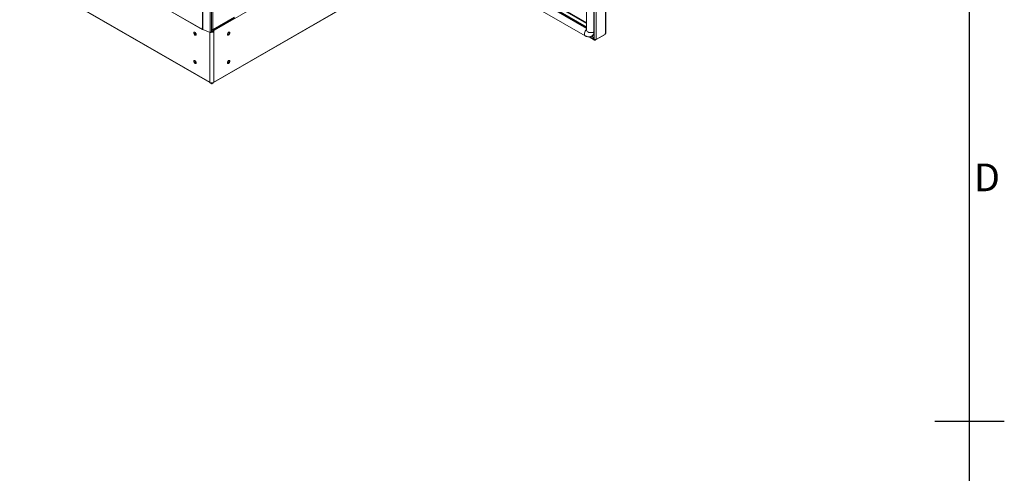
# Model space of a CAD drawing. Units: millimetres. Extents: x 63 to 8612, y 73 to 6268.
# Drawn here: x 7043 to 8462, y 3222 to 3877 of the extents above; entities that cross this region are included whole.
import ezdxf
from ezdxf.enums import TextEntityAlignment as Align

# ---------------------------------------------------------------- set-up
doc = ezdxf.new("R2010")
doc.units = ezdxf.units.MM
doc.header["$LTSCALE"] = 5
doc.layers.add('Title Block', color=7, linetype='Continuous')
doc.styles.add('ISO Proportional', font='ARIALN.TTF', dxfattribs={"width": 0.8})

# ---------------------------------------------------------------- blocks, each defined once
blk = doc.blocks.new('ISO A1 title block')
at = {"layer": 'Title Block'}
for p, q in [((820, 20), (820, 574)), ((815, 297), (825, 297))]:
    blk.add_line(p, q, dxfattribs=at)
at = {"layer": 'Title Block', "style": 'ISO Proportional'}
blk.add_text('D', height=4, dxfattribs=at).set_placement((822.5, 331.625), align=Align.MIDDLE)
at = {"layer": 'Title Block', "style": 'ISO Proportional', "flags": 8}
for tag, p in [('FILENAME', (747, 43)), ('DATE', (772, 43)), ('SCALE', (802, 43)), ('EDITION', (787, 23)), ('SHEET', (802, 23))]:
    blk.add_attdef(tag, text='', height=2.5, dxfattribs=at).set_placement(p, align=Align.MIDDLE_LEFT)
blk.add_attdef('DRAWING_NUMBER', text='', height=3, dxfattribs=at).set_placement((755, 25), align=Align.MIDDLE)

msp = doc.modelspace()

# ---------------------------------------------------------------- linework, layer by layer
at = {"color": 7, "linetype": 'Continuous', "lineweight": 18}
for p, q in [((7307.1, 5381.3, -268.2), (7307, 3862.6, -268.2)), ((7307.3, 5381.2, -268.2), (7307.3, 3862.4, -268.2)), ((7317.7, 3858.2, -268.2), (7317.7, 5377, -268.2)), ((7319.6, 3858.8, -268.2), (7319.6, 5377.6, -268.2)), ((7321.6, 3862.6, -268.2), (7321.6, 5376.7, -268.2)), ((7874.3, 5364, -268.2), (7874.3, 3847.9, -268.2)), ((7887.6, 3856.6, -268.2), (7887.6, 5370.7, -268.2)), ((7888.2, 3857.4, -268.2), (7888.2, 5371.5, -268.2)), ((7860.4, 5354.7, -268.2), (7860.4, 3861.2, -268.2)), ((7870.7, 3858.8, -268.2), (7870.7, 5352.2, -268.2)), ((7871.4, 3859.2, -268.2), (7871.4, 5352.6, -268.2)), ((7043.4, 4014.7, -268.2), (7306.3, 3863, -268.2)), ((7043.7, 4014.2, -268.2), (7306.6, 3862.4, -268.2)), ((7860.4, 3864.7, -268.2), (7620, 4003.5, -268.2)), ((7621.8, 4002.9, -268.2), (7860.4, 3865.1, -268.2)), ((7622.8, 4003.5, -268.2), (7860.4, 3866.3, -268.2)), ((7616.3, 3993, -268.2), (7858.5, 3853.2, -268.2)), ((7044.5, 3943.4, -268.2), (7317.6, 3785.7, -268.2)), ((7322.8, 3785.7, -268.2), (7595.9, 3943.4, -268.2)), ((7321.7, 3861.3, -268.2), (7352.6, 3879.2, -268.2)), ((7353, 3880.1, -268.2), (7322.1, 3862.3, -268.2)), ((7306.4, 3864.6, -268.2), (7306.3, 3864.6, -268.2)), ((7306.3, 3864.6, -268.2), (7306.3, 3863, -268.2)), ((7306.4, 3864.6, -268.2), (7306.4, 3862.9, -268.2)), ((7306.4, 3862.9, -268.2), (7307, 3862.6, -268.2)), ((7307.3, 3862.4, -268.2), (7317.7, 3858.2, -268.2)), ((7319.6, 3861.5, -268.2), (7320, 3861.7, -268.2)), ((7319.6, 3860.8, -268.2), (7319.8, 3861.2, -268.2)), ((7319.7, 3861.5, -268.2), (7319.8, 3861.2, -268.2)), ((7320, 3862.3, -268.2), (7320, 3861.7, -268.2)), ((7320.2, 3862.3, -268.2), (7320.2, 3861.7, -268.2)), ((7320.2, 3862.3, -268.2), (7320.2, 3861.7, -268.2)), ((7320.7, 3861.4, -268.2), (7320.2, 3861.7, -268.2)), ((7320.5, 3861.2, -268.2), (7320.6, 3861.5, -268.2)), ((7320.6, 3861, -268.2), (7320.5, 3861.2, -268.2)), ((7322.1, 3862.9, -268.2), (7321.6, 3862.6, -268.2)), ((7322.1, 3862.9, -268.2), (7322.1, 3862.3, -268.2)), ((7323.1, 3859.3, -268.2), (7323.1, 3860.2, -268.2)), ((7860.4, 3861.2, -268.2), (7860.4, 3861.2, -268.2)), ((7319.8, 3858.7, -268.2), (7319.8, 3859.4, -268.2)), ((7319.8, 3858.7, -268.2), (7320.2, 3859, -268.2)), ((7319.8, 3858.7, -268.2), (7320.1, 3858.6, -268.2)), ((7320.6, 3858.7, -268.2), (7320.2, 3859, -268.2)), ((7320.6, 3858.7, -268.2), (7320.3, 3858.6, -268.2)), ((7320.6, 3858.7, -268.2), (7320.6, 3859.4, -268.2)), ((7321.9, 3859.3, -268.2), (7321.9, 3859.5, -268.2)), ((7321.9, 3859.3, -268.2), (7323.1, 3859.3, -268.2)), ((7323.1, 3859.3, -268.2), (7323.1, 3786.3, -268.2)), ((7864.1, 3851.7, -268.2), (7871.9, 3847.2, -268.2)), ((7868, 3852.8, -268.2), (7868.7, 3853.2, -268.2)), ((7871.3, 3848.3, -268.2), (7868.5, 3853.1, -268.2)), ((7868.5, 3853.1, -268.2), (7871.3, 3848.3, -268.2)), ((7871.4, 3859.2, -268.2), (7870.7, 3858.8, -268.2)), ((7871.3, 3848.3, -268.2), (7871.3, 3848.3, -268.2)), ((7885.9, 3854.6, -268.2), (7873.1, 3847.3, -268.2)), ((7873.1, 3847.8, -268.2), (7873.1, 3847.3, -268.2)), ((7887, 3855.3, -268.2), (7874.3, 3847.9, -268.2)), ((7885.9, 3854.6, -268.2), (7885.9, 3854.6, -268.2)), ((7887.6, 3856.6, -268.2), (7887, 3856.3, -268.2)), ((7887, 3855.3, -268.2), (7887, 3856.3, -268.2)), ((7317.3, 3786.3, -268.2), (7317.3, 3787.2, -268.2)), ((7318.1, 3785.4, -268.2), (7320.1, 3784.2, -268.2)), ((7319.8, 3785, -268.2), (7319.8, 3785.3, -268.2)), ((7319.8, 3784.4, -268.2), (7319.8, 3784.1, -268.2)), ((7320.3, 3784.2, -268.2), (7322.3, 3785.4, -268.2)), ((7320.6, 3784.4, -268.2), (7320.5, 3784.1, -268.2)), ((7320.6, 3785, -268.2), (7320.6, 3785.3, -268.2))]:
    msp.add_line(p, q, dxfattribs=at)
at = {"color": 8, "linetype": 'Continuous', "lineweight": 18}
for p, q in [((7593.1, 4016.7, -268.2), (7320.6, 3859.4, -268.2)), ((7860.4, 3863.9, -268.2), (7619.3, 4003.1, -268.2)), ((7645.7, 3995.1, -268.2), (7860.4, 3871.1, -268.2)), ((7645.8, 3996, -268.2), (7860.4, 3872.1, -268.2)), ((7045.4, 3943.4, -268.2), (7317.3, 3786.5, -268.2)), ((7323.1, 3786.5, -268.2), (7595, 3943.4, -268.2)), ((7306.3, 3863, -268.2), (7306.4, 3863, -268.2)), ((7319.8, 3859.4, -268.2), (7320.2, 3859.7, -268.2)), ((7320.6, 3859.4, -268.2), (7320.2, 3859.7, -268.2)), ((7320.7, 3862.3, -268.2), (7320.7, 3861.4, -268.2)), ((7321.6, 3862.6, -268.2), (7322.1, 3862.3, -268.2)), ((7296.7, 3857.4, -268.2), (7296.7, 3857.8, -268.2)), ((7297.6, 3856.2, -268.2), (7297.6, 3856.2, -268.2)), ((7317.3, 3858.4, -268.2), (7317.3, 3786.3, -268.2)), ((7319.8, 3859.4, -268.2), (7319.6, 3859.5, -268.2)), ((7320.3, 3858.6, -268.2), (7319.9, 3858.8, -268.2)), ((7320.5, 3858.8, -268.2), (7320.1, 3858.6, -268.2)), ((7342.8, 3856.2, -268.2), (7342.8, 3856.2, -268.2)), ((7343.7, 3857.8, -268.2), (7343.7, 3857.4, -268.2)), ((7865.1, 3851.8, -268.2), (7871.3, 3848.3, -268.2)), ((7871.3, 3857.9, -268.2), (7871.3, 3848.3, -268.2)), ((7297.5, 3815.7, -268.2), (7297.1, 3816, -268.2)), ((7343.3, 3816, -268.2), (7342.9, 3815.7, -268.2)), ((7319.4, 3785.3, -268.2), (7319.8, 3785, -268.2)), ((7320.2, 3785.3, -268.2), (7319.8, 3785, -268.2)), ((7320.2, 3785.3, -268.2), (7320.6, 3785, -268.2)), ((7320.6, 3785, -268.2), (7321, 3785.3, -268.2))]:
    msp.add_line(p, q, dxfattribs=at)
at = {"color": 7, "linetype": 'Continuous', "lineweight": 18, "elevation": -268.2, "flags": 128}
for points in [[(7306.3, 3863), (7306.4, 3862.6), (7306.6, 3862.4), (7306.9, 3862.3), (7307.2, 3862.5), (7307.2, 3862.5)], [(7297.7, 3855.4), (7297.6, 3856.2), (7297.2, 3857.1), (7296.6, 3857.9), (7295.9, 3858.4), (7295.3, 3858.7), (7294.7, 3858.6), (7294.3, 3858.1), (7294.2, 3857.4), (7294.3, 3856.5), (7294.7, 3855.7), (7295.3, 3854.9), (7295.9, 3854.3), (7296.6, 3854.1), (7297.2, 3854.2), (7297.6, 3854.7), (7297.7, 3855.4)], [(7295, 3857.9), (7295.2, 3858.6), (7295.2, 3858.7)], [(7319.6, 3858.8), (7319.6, 3858.7), (7319.4, 3858.4), (7319.1, 3858.2), (7318.6, 3858.1), (7318.1, 3858.1), (7317.7, 3858.2)], [(7323.1, 3859.3), (7323.1, 3859), (7322.8, 3858.7), (7322.5, 3858.5), (7322, 3858.3), (7321.5, 3858.3), (7321, 3858.3), (7320.5, 3858.4), (7320.1, 3858.6)], [(7321.9, 3859.3), (7321.9, 3859.2), (7321.8, 3859.1), (7321.7, 3859), (7321.6, 3859), (7321.4, 3859), (7321.2, 3859), (7321.1, 3859)], [(7346.2, 3857.4), (7346.1, 3858.1), (7345.7, 3858.6), (7345.1, 3858.7), (7344.4, 3858.4), (7343.8, 3857.9), (7343.2, 3857.1), (7342.8, 3856.2), (7342.7, 3855.4), (7342.8, 3854.7), (7343.2, 3854.2), (7343.8, 3854.1), (7344.4, 3854.3), (7345.1, 3854.9), (7345.7, 3855.7), (7346.1, 3856.5), (7346.2, 3857.4)], [(7345.4, 3857.9), (7345.2, 3858.6), (7345.2, 3858.7)], [(7297.7, 3814.5), (7297.6, 3815.4), (7297.2, 3816.3), (7296.6, 3817.1), (7295.9, 3817.6), (7295.3, 3817.8), (7294.7, 3817.7), (7294.3, 3817.3), (7294.2, 3816.6), (7294.3, 3815.7), (7294.7, 3814.8), (7295.3, 3814.1), (7295.9, 3813.5), (7296.6, 3813.3), (7297.2, 3813.4), (7297.6, 3813.8), (7297.7, 3814.5)], [(7295, 3817.1), (7295.2, 3817.8), (7295.2, 3817.8)], [(7346.2, 3816.6), (7346.1, 3817.3), (7345.7, 3817.7), (7345.1, 3817.8), (7344.4, 3817.6), (7343.8, 3817.1), (7343.2, 3816.3), (7342.8, 3815.4), (7342.7, 3814.5), (7342.8, 3813.8), (7343.2, 3813.4), (7343.8, 3813.3), (7344.4, 3813.5), (7345.1, 3814.1), (7345.7, 3814.8), (7346.1, 3815.7), (7346.2, 3816.6)], [(7345.4, 3817.1), (7345.2, 3817.8), (7345.2, 3817.8)], [(7317.3, 3786.3), (7317.3, 3786), (7317.6, 3785.7), (7317.9, 3785.5), (7318.4, 3785.3), (7318.9, 3785.2), (7319.4, 3785.3), (7319.9, 3785.4), (7320.2, 3785.5)], [(7320.6, 3785), (7320.6, 3784.8), (7320.6, 3784.6), (7320.5, 3784.5), (7320.4, 3784.3), (7320.3, 3784.2), (7320.2, 3784.2), (7320, 3784.1), (7319.8, 3784.1)], [(7320.5, 3784.1), (7320.4, 3784.1), (7320.2, 3784.2), (7320.1, 3784.2), (7320, 3784.3), (7319.9, 3784.5), (7319.8, 3784.6), (7319.8, 3784.8), (7319.8, 3785)], [(7320.2, 3785.5), (7320.5, 3785.4), (7321, 3785.3), (7321.5, 3785.2), (7322, 3785.3), (7322.5, 3785.5), (7322.8, 3785.7), (7323.1, 3786), (7323.1, 3786.3)]]:
    msp.add_lwpolyline(points, dxfattribs=at)
at = {"color": 8, "linetype": 'Continuous', "lineweight": 18, "elevation": -268.2, "flags": 128}
for points in [[(7858.5, 3853.2), (7857.8, 3853.8), (7857.4, 3854.7), (7857.2, 3855.9), (7857.4, 3857.3), (7857.8, 3858.7), (7858.5, 3860.1), (7859.4, 3861.4), (7860.4, 3862.5), (7860.4, 3862.5)], [(7870.7, 3858.8), (7869.4, 3858.2), (7868, 3857.9), (7866.4, 3857.8), (7864.9, 3857.9), (7863.4, 3858.2), (7862.2, 3858.8), (7861.2, 3859.5), (7860.6, 3860.3), (7860.4, 3861.2), (7860.4, 3861.2)]]:
    msp.add_lwpolyline(points, dxfattribs=at)
at = {"color": 7, "linetype": 'Continuous', "lineweight": 18}
for centre, radius, start, end in [((7308, 3864.2, -268.2), 1.92, 240.1643, 248.1437), ((7320.1, 3865.5, -268.2), 3.22, 261.1953, 297.3352), ((7317.8, 3859.3, -268.2), 2.81, 2.8487, 44.0473), ((7322.6, 3859.3, -268.2), 2.81, 135.9523, 177.1503), ((7321.2, 3862.2, -268.2), 0.917, 230.7975, 9.2133), ((7298.2, 3857.7, -268.2), 3.17, 162.2019, 258.338), ((7298.2, 3857.7, -268.2), 3.22, 177.1485, 257.533), ((7300.5, 3859, -268.2), 4.12, 195.0473, 224.9468), ((7319.1, 3860.9, -268.2), 2.61, 270.7268, 297.9203), ((7342.2, 3857.7, -268.2), 3.18, 282.3201, 17.6853), ((7339.9, 3859, -268.2), 4.12, 315.0522, 344.9531), ((7342.2, 3857.7, -268.2), 3.2, 281.7438, 3.0066), ((7864.9, 3858.5, -268.2), 6.53, 305.6501, 5.6615), ((7887.1, 3857.5, -268.2), 1.06, 294.3697, 354.3078), ((7298.2, 3816.9, -268.2), 3.18, 162.3131, 257.6808), ((7298.2, 3816.9, -268.2), 3.22, 177.1489, 257.5329), ((7300.5, 3818.2, -268.2), 4.12, 195.0451, 224.9486), ((7342.2, 3816.9, -268.2), 3.18, 282.3201, 17.6853), ((7342.1, 3816.9, -268.2), 3.22, 282.4715, 2.8467), ((7339.9, 3818.2, -268.2), 4.12, 315.0505, 344.9548)]:
    msp.add_arc(centre, radius, start, end, dxfattribs=at)
at = {"color": 8, "linetype": 'Continuous', "lineweight": 18}
msp.add_arc((7864.2, 3858.1, -268.2), 6.53, 305.6578, 5.661, dxfattribs=at)
at = {"color": 7, "linetype": 'Continuous', "lineweight": 18}
for points, knots in [([(7858.5, 3853.2, -268.2), (7858.8, 3853, -268.2), (7859.7, 3852.5, -268.2), (7861.2, 3852, -268.2), (7862.8, 3851.7, -268.2), (7864.4, 3851.7, -268.2), (7866, 3852, -268.2), (7867.2, 3852.4, -268.2), (7867.8, 3852.8, -268.2), (7868, 3852.9, -268.2)], [0, 0, 0, 0, 0.122499, 0.295507, 0.460775, 0.620372, 0.776396, 0.94748, 1, 1, 1, 1]), ([(7874.3, 3847.9, -268.2), (7874.1, 3847.9, -268.2), (7873.6, 3847.7, -268.2), (7872.8, 3847.8, -268.2), (7872, 3847.9, -268.2), (7871.5, 3848.2, -268.2), (7871.3, 3848.3, -268.2)], [0, 0, 0, 0, 0.249999, 0.500002, 0.749999, 1, 1, 1, 1]), ([(7871.3, 3848.3, -268.2), (7871.3, 3848.1, -268.2), (7871.4, 3847.6, -268.2), (7871.8, 3847.2, -268.2), (7872.4, 3847, -268.2), (7872.9, 3847.2, -268.2), (7873.1, 3847.3, -268.2)], [0, 0, 0, 0, 0.25, 0.500002, 0.750003, 1, 1, 1, 1]), ([(7319.8, 3784.1, -268.2), (7319.8, 3784.2, -268.2), (7319.7, 3784.3, -268.2), (7319.6, 3784.5, -268.2), (7319.6, 3784.5, -268.2)], [0, 0, 0, 0, 0.6449199, 1, 1, 1, 1]), ([(7320.8, 3784.5, -268.2), (7320.8, 3784.5, -268.2), (7320.7, 3784.3, -268.2), (7320.6, 3784.2, -268.2), (7320.5, 3784.1, -268.2)], [0, 0, 0, 0, 0.355086, 1, 1, 1, 1])]:
    msp.add_open_spline(points, degree=3, knots=knots, dxfattribs=at)

# ---------------------------------------------------------------- block references
at = {"layer": 'Title Block', "xscale": 10, "yscale": 10, "zscale": 10}
msp.add_blockref('ISO A1 title block', (212.4, 327.6), dxfattribs=at)

doc.saveas('drawing.dxf')
